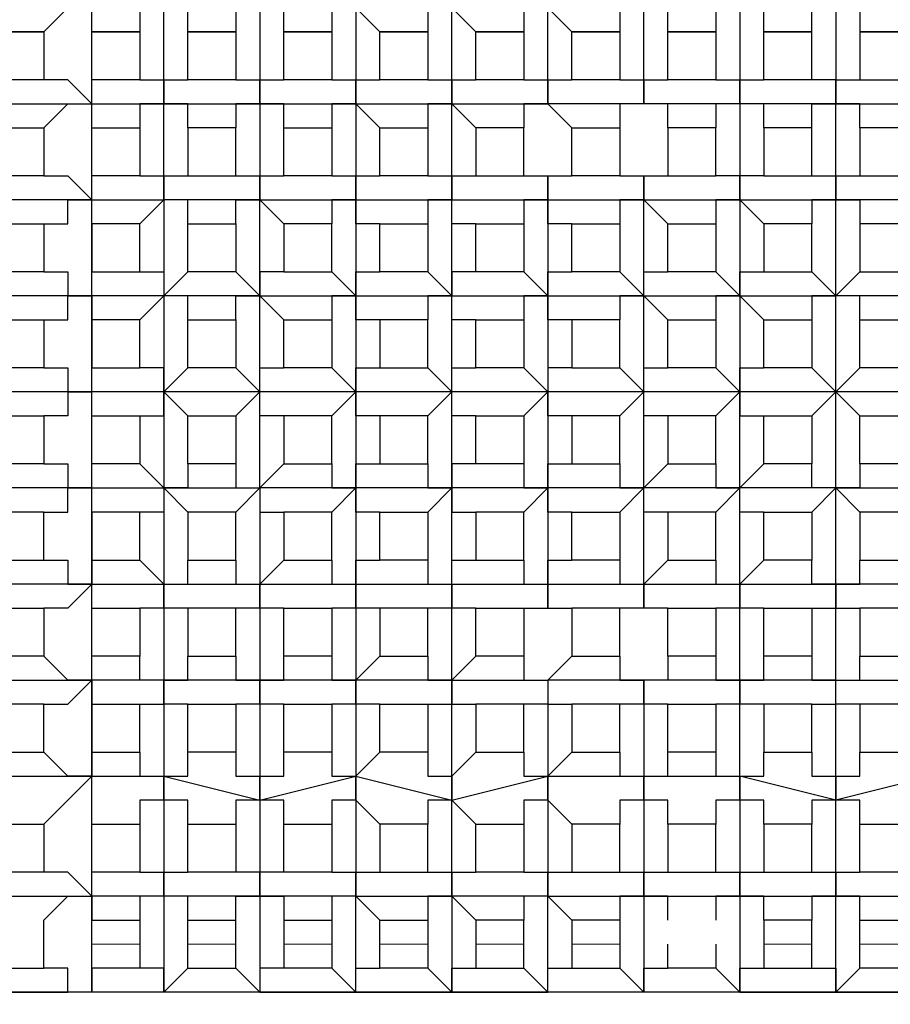
# Model space of a CAD drawing. Units: millimetres. Extents: x -54 to 938, y -64 to 940.
# Drawn here: x 171 to 177, y 353 to 359 of the extents above; entities that cross this region are included whole.
import ezdxf

# ---------------------------------------------------------------- set-up
doc = ezdxf.new("R2010")
doc.units = ezdxf.units.MM
doc.layers.add('PDF_Geometry', color=7, linetype='Continuous')
doc.styles.add('Text_Std', font='arial.ttf')
doc.dimstyles.new('Dim_Std', dxfattribs={"dimscale": 6, "dimtxt": 2, "dimasz": 2, "dimexe": 2, "dimexo": 2, "dimgap": 0.5, "dimtad": 1, "dimdec": 0, "dimzin": 0, "dimdsep": 46, "dimtxsty": 'Text_Std', "dimblk": 'ARCHTICK', "dimcen": 0.09, "dimclrd": 256, "dimclre": 256, "dimclrt": 256, "dimadec": 0, "dimazin": 0, "dimtfac": 1, "dimtdec": 0, "dimtmove": 2, "dimatfit": 3, "dimldrblk": 'CLOSEDBLANK', "dimfxl": 1, "dimtolj": 1, "dimtzin": 0, "dimlwd": -1, "dimlwe": -1, "dimarcsym": 1})

# ---------------------------------------------------------------- blocks, each defined once
blk = doc.blocks.new('_ArchTick')
at = {"color": 0, "linetype": 'ByBlock', "const_width": 0.15}
blk.add_lwpolyline([(-0.5, -0.5), (0.5, 0.5)], dxfattribs=at)
blk = doc.blocks.new('*D10')
at = {"transparency": 16777216}
for p, q in [((165.1723, 933.2357), (-49.1477, 933.2357)), ((-37.1477, 5.0917), (-37.1477, 933.2357)), ((131.1807, 5.0917), (-49.1477, 5.0917))]:
    blk.add_line(p, q, dxfattribs=at)
at = {"layer": 'Defpoints', "color": 0, "transparency": 16777216}
for p in [(-37.1477, 933.2357), (177.1723, 933.2357), (143.1807, 5.0917)]:
    blk.add_point(p, dxfattribs=at)
at = {"transparency": 16777216, "xscale": 12, "yscale": 12, "zscale": 12}
for p, rotation in [((-37.1477, 933.2357), 90), ((-37.1477, 5.0917), 270)]:
    blk.add_blockref('_ArchTick', p, dxfattribs=dict(at, rotation=rotation))
at = {"transparency": 16777216, "insert": (-46.2746, 469.1637), "char_height": 12, "attachment_point": 5, "rotation": 90, "style": 'Text_Std'}
blk.add_mtext('\\A1;928', dxfattribs=at)
blk = doc.blocks.new('_ClosedBlank')
at = {"color": 0, "linetype": 'ByBlock', "lineweight": -2}
for p, q in [((-1, 0.16667), (0, 0)), ((-1, 0.16667), (-1, -0.16667)), ((0, 0), (-1, -0.16667))]:
    blk.add_line(p, q, dxfattribs=at)

msp = doc.modelspace()

# ---------------------------------------------------------------- linework, layer by layer
at = {"layer": 'PDF_Geometry', "lineweight": 25}
for points in [[(175.588, 361.7156), (175.732, 361.5716), (176.3081, 361.5716), (176.3081, 362.1477), (175.732, 362.1477), (175.1559, 362.1477), (174.5798, 362.1477), (174.0036, 362.1477), (173.4275, 362.1477), (172.8514, 362.1477), (172.8514, 361.5716), (172.8514, 360.9954), (172.8514, 360.4193), (172.8514, 359.8432), (172.8514, 359.123), (172.8514, 358.5469), (172.8514, 357.9708), (172.2752, 357.9708), (172.2752, 357.3946), (172.2752, 356.8185), (171.8431, 356.8185), (171.6991, 356.8185), (171.6991, 356.6745), (171.5551, 356.6745)], [(171.8431, 358.4029), (171.8431, 358.5469), (171.8431, 359.2671), (171.8431, 359.8432), (171.8431, 360.4193), (171.8431, 360.9954), (171.8431, 361.5716), (171.8431, 362.1477), (171.6991, 362.1477), (171.6991, 362.0037), (171.5551, 362.0037)], [(171.5551, 356.3864), (171.267, 356.3864), (171.267, 356.6745), (171.5551, 356.6745), (171.5551, 356.3864), (171.6991, 356.3864), (171.6991, 356.2424), (171.8431, 356.2424), (171.267, 356.2424), (171.267, 356.8185), (171.267, 357.3946), (171.267, 357.9708), (171.267, 358.5469), (171.267, 359.2671), (171.267, 359.8432), (171.267, 360.4193), (171.267, 360.9954), (171.267, 361.5716), (171.8431, 361.5716), (171.6991, 361.5716), (171.6991, 361.4275), (171.5551, 361.4275)], [(174.1477, 361.1395), (174.0036, 361.1395), (174.0036, 360.9954), (174.5798, 360.9954), (174.5798, 360.4193), (174.5798, 359.8432), (175.1559, 359.8432), (175.732, 359.8432), (175.732, 359.2671), (175.732, 358.5469), (175.732, 357.9708), (175.732, 358.1148), (175.588, 358.1148)], [(175.2999, 358.4029), (175.2999, 358.1148), (175.588, 358.1148), (175.588, 358.4029), (175.2999, 358.4029), (175.2999, 358.5469), (175.1559, 358.5469), (175.1559, 359.2671), (175.1559, 359.8432), (175.1559, 360.4193), (175.1559, 360.9954), (175.2999, 361.1395)], [(173.8596, 358.6909), (174.0036, 358.6909), (174.0036, 358.5469), (174.5798, 358.5469), (174.5798, 359.2671), (174.5798, 359.8432), (174.0036, 359.8432), (173.8596, 359.8432), (173.8596, 359.9872), (173.8596, 360.2753), (173.5715, 360.2753), (173.5715, 359.9872), (173.8596, 359.9872)], [(172.9954, 359.4111), (172.9954, 359.2671), (172.8514, 359.2671), (172.8514, 359.123), (172.7073, 359.123), (172.7073, 358.979), (172.4193, 358.979), (172.7073, 358.979), (172.7073, 358.6909), (172.4193, 358.6909), (172.4193, 358.979), (172.4193, 359.123), (172.2752, 359.123), (172.2752, 359.2671), (172.4193, 359.2671), (172.4193, 359.4111), (172.4193, 359.6991), (172.7073, 359.6991), (172.8514, 359.6991), (172.8514, 359.8432), (172.9954, 359.8432), (172.9954, 359.9872)], [(174.1477, 359.6991), (174.0036, 359.6991), (174.0036, 359.8432), (174.0036, 359.2671), (174.5798, 359.2671), (175.1559, 359.2671), (175.732, 359.2671), (176.3081, 359.2671), (176.3081, 358.5469), (176.3081, 358.6909), (176.4522, 358.6909)], [(171.5551, 357.8267), (171.6991, 357.8267), (171.6991, 357.9708), (171.8431, 357.9708), (171.8431, 358.5469), (172.2752, 358.5469), (172.2752, 359.2671), (172.8514, 359.123), (173.4275, 359.2671), (173.5715, 359.4111), (173.5715, 359.6991), (173.8596, 359.6991), (173.8596, 359.4111), (173.5715, 359.4111)], [(175.876, 359.4111), (175.876, 359.6991), (176.1641, 359.6991), (176.1641, 359.4111), (175.876, 359.4111), (175.876, 359.2671), (175.732, 359.2671), (175.732, 359.123), (175.588, 359.123), (175.588, 358.979), (175.588, 358.6909), (175.2999, 358.6909), (175.2999, 358.979), (175.2999, 359.123), (175.1559, 359.123), (175.1559, 359.2671), (175.1559, 359.123), (175.0118, 359.123), (175.0118, 358.979), (174.7238, 358.979), (174.5798, 359.123), (174.5798, 359.2671), (174.4357, 359.2671), (174.4357, 359.4111)], [(171.5551, 359.4111), (171.6991, 359.2671), (171.8431, 359.2671), (171.6991, 359.123), (171.5551, 358.979), (171.267, 358.979), (171.5551, 358.979), (171.5551, 358.6909), (171.267, 358.6909)], [(171.5551, 358.4029), (171.5551, 358.1148), (171.267, 358.1148), (171.267, 358.4029), (171.5551, 358.4029), (171.6991, 358.5469), (171.8431, 358.5469), (171.8431, 358.6909), (171.8431, 358.979), (172.1312, 358.979), (171.8431, 358.979), (171.8431, 359.123), (171.8431, 359.2671), (171.8431, 359.4111)], [(172.1312, 359.4111), (172.1312, 359.2671), (172.2752, 359.2671), (172.2752, 359.123), (172.1312, 359.123), (172.1312, 358.979), (172.1312, 358.6909), (171.8431, 358.6909)], [(173.8596, 358.1148), (174.0036, 358.1148), (174.0036, 357.9708), (174.0036, 358.5469), (174.0036, 359.2671), (173.4275, 359.2671), (173.4275, 359.123), (173.2835, 359.123), (173.2835, 358.979), (172.9954, 358.979), (172.9954, 359.123), (172.8514, 359.123), (172.8514, 359.2671), (172.7073, 359.2671), (172.7073, 359.4111)], [(174.7238, 359.4111), (174.5798, 359.2671), (174.5798, 359.123), (174.4357, 359.123), (174.4357, 358.979), (174.4357, 358.6909), (174.1477, 358.6909), (174.1477, 358.979), (174.4357, 358.979), (174.1477, 358.979), (174.0036, 359.123), (174.0036, 359.2671), (174.0036, 359.123), (173.8596, 359.123), (173.8596, 358.979), (173.5715, 358.979), (173.4275, 359.123), (173.4275, 359.2671), (173.2835, 359.2671), (173.2835, 359.4111)], [(176.1641, 358.6909), (175.876, 358.6909), (175.876, 358.979), (175.876, 359.123), (175.732, 359.123), (175.732, 359.2671), (175.588, 359.2671), (175.588, 359.4111)], [(176.1641, 358.4029), (176.1641, 358.5469), (176.3081, 358.5469), (176.3081, 358.6909), (176.1641, 358.6909), (176.1641, 358.979), (175.876, 358.979), (176.1641, 358.979), (176.1641, 359.123), (176.3081, 359.123), (176.3081, 359.2671), (176.3081, 359.123), (176.4522, 359.123), (176.4522, 358.979), (176.4522, 358.6909), (176.7402, 358.6909), (176.7402, 358.979), (176.4522, 358.979), (176.7402, 358.979), (176.7402, 359.123), (176.8843, 359.123), (176.8843, 359.2671), (177.0283, 359.2671), (177.0283, 359.4111)], [(173.4275, 359.2671), (173.4275, 358.5469), (173.4275, 357.9708), (173.4275, 357.3946), (173.4275, 356.8185), (173.4275, 356.2424), (173.4275, 355.6662), (173.4275, 355.0901), (173.4275, 354.514), (173.4275, 353.7938), (172.8514, 353.7938), (172.8514, 353.2177), (172.2752, 353.2177), (171.8431, 353.2177), (171.267, 353.2177)], [(171.5551, 357.5387), (171.267, 357.5387), (171.267, 357.8267), (171.5551, 357.8267), (171.5551, 357.5387), (171.6991, 357.5387), (171.6991, 357.3946), (171.8431, 357.3946), (171.267, 357.3946), (170.8349, 357.3946), (170.8349, 357.9708), (170.8349, 358.5469), (171.267, 358.5469), (171.8431, 358.5469), (171.6991, 358.6909), (171.5551, 358.6909)], [(172.1312, 358.6909), (172.2752, 358.6909), (172.2752, 358.5469), (172.2752, 358.6909), (172.4193, 358.6909)], [(172.7073, 358.6909), (172.8514, 358.6909), (172.8514, 358.5469), (172.8514, 358.6909), (172.9954, 358.6909)], [(173.2835, 358.6909), (173.4275, 358.6909), (173.4275, 358.5469), (173.2835, 358.5469), (173.2835, 358.4029)], [(173.5715, 358.4029), (173.4275, 358.5469), (173.4275, 358.6909), (173.5715, 358.6909)], [(174.1477, 358.4029), (174.0036, 358.5469), (174.0036, 358.6909), (174.1477, 358.6909)], [(174.4357, 358.6909), (174.5798, 358.6909), (174.5798, 358.5469), (174.5798, 358.6909), (174.7238, 358.6909)], [(175.0118, 358.6909), (175.1559, 358.6909), (175.1559, 358.5469), (175.0118, 358.5469), (175.0118, 358.4029)], [(175.1559, 358.5469), (175.1559, 358.6909), (175.2999, 358.6909)], [(175.588, 358.6909), (175.732, 358.6909), (175.732, 358.5469), (175.732, 358.6909), (175.876, 358.6909)], [(172.1312, 358.1148), (172.2752, 358.1148), (172.2752, 357.9708), (172.2752, 358.5469), (172.8514, 358.5469), (173.4275, 358.5469), (174.0036, 358.5469), (173.8596, 358.5469), (173.8596, 358.4029)], [(172.4193, 358.4029), (172.4193, 358.5469), (172.2752, 358.5469), (172.1312, 358.5469), (172.1312, 358.4029)], [(172.9954, 358.4029), (172.9954, 358.5469), (172.8514, 358.5469), (172.7073, 358.5469), (172.7073, 358.4029)], [(174.5798, 358.5469), (174.4357, 358.5469), (174.4357, 358.4029)], [(176.4522, 358.4029), (176.4522, 358.5469), (176.3081, 358.5469), (175.732, 358.5469), (175.1559, 358.5469), (174.5798, 358.5469), (174.7238, 358.4029)], [(175.876, 358.4029), (175.876, 358.5469), (175.732, 358.5469), (175.588, 358.5469), (175.588, 358.4029)], [(176.7402, 357.2506), (176.7402, 356.9625), (176.4522, 356.9625), (176.4522, 357.2506), (176.7402, 357.2506), (176.8843, 357.3946), (176.3081, 357.3946), (176.3081, 357.9708), (176.3081, 358.5469), (176.8843, 358.5469), (176.8843, 357.9708), (176.3081, 357.9708), (176.3081, 358.1148), (176.4522, 358.1148)], [(171.5551, 354.9461), (171.6991, 354.9461), (171.8431, 355.0901), (171.8431, 355.6662), (171.8431, 356.2424), (171.8431, 356.8185), (171.8431, 357.3946), (171.8431, 357.9708), (172.2752, 357.9708), (172.2752, 358.1148), (172.4193, 358.1148)], [(171.5551, 358.1148), (171.6991, 358.1148), (171.8431, 357.9708), (171.8431, 358.1148)], [(172.7073, 358.1148), (172.8514, 358.1148), (172.8514, 357.9708), (172.9954, 357.8267)], [(172.7073, 357.8267), (172.7073, 357.9708), (172.8514, 357.9708), (172.8514, 358.1148), (172.9954, 358.1148)], [(173.2835, 358.1148), (173.4275, 358.1148), (173.4275, 357.9708), (173.2835, 357.9708), (173.2835, 357.8267)], [(173.5715, 357.8267), (173.4275, 357.8267), (173.4275, 357.9708), (173.4275, 358.1148), (173.5715, 358.1148)], [(174.1477, 357.8267), (174.0036, 357.8267), (174.0036, 357.9708), (174.0036, 358.1148), (174.1477, 358.1148)], [(174.4357, 358.1148), (174.5798, 358.1148), (174.5798, 357.9708), (174.5798, 358.1148), (174.7238, 358.1148)], [(175.0118, 358.1148), (175.1559, 358.1148), (175.1559, 357.9708), (175.0118, 357.9708), (175.0118, 357.8267)], [(175.2999, 355.5222), (175.1559, 355.5222), (175.1559, 355.6662), (175.1559, 356.2424), (175.1559, 356.8185), (175.1559, 357.3946), (175.1559, 357.9708), (175.1559, 358.1148), (175.2999, 358.1148)], [(175.876, 358.1148), (175.732, 358.1148), (175.732, 357.9708), (175.732, 357.3946), (176.3081, 357.3946), (176.1641, 357.3946), (176.1641, 357.2506)], [(176.1641, 358.1148), (176.3081, 358.1148), (176.3081, 357.9708), (176.1641, 357.9708), (176.1641, 357.8267)], [(171.8431, 357.8267), (171.8431, 357.9708), (171.267, 357.9708), (170.8349, 357.9708), (170.2588, 357.9708), (170.2588, 357.3946), (170.8349, 357.3946), (170.8349, 356.8185), (170.8349, 356.2424), (170.8349, 355.6662), (171.267, 355.6662), (171.267, 355.0901), (171.8431, 355.0901), (171.6991, 355.0901), (171.5551, 355.2341)], [(172.4193, 357.8267), (172.4193, 357.9708), (172.2752, 357.9708), (172.1312, 357.8267)], [(172.7073, 357.2506), (172.7073, 357.3946), (172.8514, 357.3946), (172.8514, 357.9708), (173.4275, 357.9708), (174.0036, 357.9708), (173.8596, 357.9708), (173.8596, 357.8267)], [(174.1477, 357.5387), (174.0036, 357.5387), (174.0036, 357.3946), (174.0036, 357.9708), (174.5798, 357.9708), (174.5798, 357.3946), (174.5798, 356.8185), (174.5798, 356.2424), (174.5798, 355.6662), (174.5798, 355.5222), (174.7238, 355.5222)], [(174.5798, 357.9708), (174.4357, 357.9708), (174.4357, 357.8267)], [(174.7238, 357.8267), (174.5798, 357.8267), (174.5798, 357.9708), (175.1559, 357.9708), (175.732, 357.9708), (176.3081, 357.9708), (176.4522, 357.9708), (176.4522, 357.8267)], [(175.2999, 357.8267), (175.1559, 357.9708)], [(175.732, 357.9708), (175.588, 357.9708), (175.588, 357.8267)], [(175.876, 357.8267), (175.732, 357.9708)], [(172.9954, 357.5387), (173.2835, 357.5387), (173.2835, 357.8267), (172.9954, 357.8267), (172.9954, 357.5387), (172.8514, 357.5387), (172.8514, 357.3946), (172.2752, 357.3946), (171.8431, 357.3946), (171.8431, 357.2506)], [(171.5551, 357.2506), (171.6991, 357.2506), (171.6991, 357.3946), (171.8431, 357.3946), (171.8431, 357.5387)], [(172.1312, 357.5387), (172.2752, 357.5387), (172.2752, 357.3946), (172.1312, 357.2506)], [(172.4193, 357.2506), (172.4193, 357.3946), (172.2752, 357.3946), (172.4193, 357.5387)], [(172.7073, 357.5387), (172.8514, 357.3946), (172.9954, 357.2506)], [(173.2835, 357.5387), (173.4275, 357.3946), (173.2835, 357.3946), (173.2835, 357.2506)], [(173.5715, 357.2506), (173.4275, 357.2506), (173.4275, 357.3946), (173.4275, 357.5387), (173.5715, 357.5387)], [(174.1477, 357.2506), (174.0036, 357.2506), (174.0036, 357.3946), (173.8596, 357.5387)], [(174.4357, 357.5387), (174.5798, 357.3946), (174.4357, 357.3946), (174.4357, 357.2506)], [(174.7238, 357.2506), (174.5798, 357.2506), (174.5798, 357.3946), (174.5798, 357.5387), (174.7238, 357.5387)], [(175.0118, 357.5387), (175.1559, 357.3946), (175.0118, 357.3946), (175.0118, 357.2506)], [(175.2999, 357.2506), (175.1559, 357.3946), (175.1559, 357.5387), (175.2999, 357.5387)], [(175.588, 357.5387), (175.732, 357.3946), (175.732, 357.5387), (175.876, 357.5387)], [(176.4522, 357.2506), (176.4522, 357.3946), (176.3081, 357.3946), (176.1641, 357.5387)], [(176.4522, 354.9461), (176.3081, 354.9461), (176.3081, 355.0901), (176.8843, 355.0901), (176.8843, 355.6662), (176.3081, 355.6662), (176.3081, 356.2424), (176.3081, 356.8185), (176.3081, 357.3946), (176.4522, 357.5387)], [(176.1641, 356.0983), (176.3081, 356.2424), (175.732, 356.2424), (175.1559, 356.2424), (174.5798, 356.2424), (174.0036, 356.2424), (174.0036, 356.8185), (174.0036, 357.3946), (173.8596, 357.3946), (173.8596, 357.2506)], [(175.876, 357.2506), (175.732, 357.3946), (175.588, 357.3946), (175.588, 357.2506)], [(171.5551, 356.9625), (171.267, 356.9625), (171.267, 357.2506), (171.5551, 357.2506), (171.5551, 356.9625), (171.6991, 356.9625), (171.6991, 356.8185), (171.8431, 356.8185), (171.267, 356.8185), (170.8349, 356.8185), (170.2588, 356.8185), (169.8267, 356.8185), (169.8267, 356.2424), (169.8267, 355.6662), (169.3946, 355.6662), (169.2506, 355.6662), (169.2506, 355.8103)], [(171.8431, 356.6745), (171.8431, 356.8185), (171.8431, 356.9625)], [(173.8596, 354.9461), (174.0036, 354.9461), (174.0036, 355.0901), (174.0036, 355.6662), (174.0036, 356.2424), (173.4275, 356.2424), (172.8514, 356.2424), (172.8514, 356.8185), (172.2752, 356.8185), (172.2752, 356.9625), (172.1312, 356.9625)], [(172.4193, 356.6745), (172.2752, 356.8185), (172.4193, 356.9625)], [(172.7073, 356.9625), (172.8514, 356.8185), (172.7073, 356.6745)], [(172.9954, 356.6745), (172.8514, 356.6745), (172.8514, 356.8185), (172.8514, 356.9625), (172.9954, 356.9625)], [(173.2835, 356.9625), (173.4275, 356.8185), (173.2835, 356.6745)], [(173.5715, 356.6745), (173.4275, 356.6745), (173.4275, 356.8185), (173.4275, 356.9625), (173.5715, 356.9625)], [(173.8596, 356.9625), (174.0036, 356.8185), (173.8596, 356.6745)], [(174.0036, 356.8185), (174.0036, 356.9625), (174.1477, 356.9625)], [(174.7238, 356.9625), (174.5798, 356.9625), (174.5798, 356.8185), (174.4357, 356.6745)], [(174.7238, 356.6745), (174.5798, 356.6745), (174.5798, 356.8185), (174.4357, 356.9625)], [(175.0118, 356.9625), (175.1559, 356.8185), (175.0118, 356.6745)], [(175.2999, 356.6745), (175.1559, 356.6745), (175.1559, 356.8185), (175.1559, 356.9625), (175.2999, 356.9625)], [(175.588, 356.9625), (175.732, 356.8185), (175.732, 356.6745), (175.876, 356.6745)], [(176.8843, 356.8185), (176.3081, 356.8185), (175.732, 356.8185), (175.732, 356.9625), (175.876, 356.9625)], [(176.1641, 356.9625), (176.3081, 356.8185), (176.1641, 356.6745)], [(176.4522, 356.3864), (176.4522, 356.2424), (176.3081, 356.2424), (176.8843, 356.2424), (176.8843, 356.8185), (176.8843, 356.9625), (176.7402, 356.9625)], [(176.4522, 356.6745), (176.3081, 356.8185), (176.4522, 356.9625)], [(173.2835, 353.3617), (173.4275, 353.2177), (174.0036, 353.2177), (173.4275, 353.2177), (172.8514, 353.2177), (172.2752, 353.2177), (171.8431, 353.2177), (171.8431, 353.7938), (171.8431, 354.514), (172.2752, 354.514), (172.8514, 354.37), (173.4275, 354.514), (174.0036, 354.37), (174.5798, 354.514), (175.1559, 354.514), (175.732, 354.514), (175.732, 355.0901), (175.732, 355.6662), (175.732, 356.2424), (175.732, 356.8185), (175.588, 356.6745)], [(172.1312, 356.6745), (172.1312, 356.3864), (171.8431, 356.3864), (171.8431, 356.6745), (172.1312, 356.6745), (172.2752, 356.6745), (172.2752, 356.8185), (172.2752, 356.2424), (172.2752, 355.6662), (172.2752, 355.0901), (172.2752, 354.514), (172.2752, 353.7938), (172.2752, 353.2177), (172.2752, 353.3617), (172.1312, 353.3617)], [(174.1477, 356.6745), (174.0036, 356.6745), (174.0036, 356.8185)], [(171.8431, 356.0983), (171.8431, 356.2424), (171.8431, 356.3864)], [(172.4193, 356.3864), (172.4193, 356.2424), (172.2752, 356.2424), (172.2752, 356.0983), (172.1312, 356.0983)], [(172.1312, 356.3864), (172.2752, 356.2424), (172.4193, 356.0983)], [(172.7073, 356.3864), (172.7073, 356.2424), (172.8514, 356.2424), (172.9954, 356.3864)], [(173.2835, 356.3864), (173.2835, 356.2424), (173.4275, 356.2424), (173.2835, 356.0983)], [(173.5715, 356.0983), (173.4275, 356.0983), (173.4275, 356.2424), (173.4275, 356.3864), (173.5715, 356.3864)], [(174.1477, 356.3864), (174.0036, 356.3864), (174.0036, 356.2424), (173.8596, 356.0983)], [(173.8596, 356.3864), (173.8596, 356.2424), (174.0036, 356.2424), (174.0036, 356.0983), (174.1477, 356.0983)], [(174.4357, 356.3864), (174.4357, 356.2424), (174.5798, 356.2424), (174.4357, 356.0983)], [(174.7238, 356.0983), (174.5798, 356.0983), (174.5798, 356.2424), (174.5798, 356.3864), (174.7238, 356.3864)], [(175.0118, 356.3864), (175.0118, 356.2424), (175.1559, 356.2424), (175.0118, 356.0983)], [(175.2999, 356.0983), (175.1559, 356.0983), (175.1559, 356.2424), (175.2999, 356.3864)], [(175.588, 356.3864), (175.588, 356.2424), (175.732, 356.2424), (175.876, 356.3864)], [(176.4522, 356.0983), (176.3081, 356.2424), (176.1641, 356.2424), (176.1641, 356.3864)], [(171.5551, 355.8103), (171.6991, 355.8103), (171.6991, 355.6662), (171.8431, 355.6662), (171.267, 355.6662), (171.267, 356.2424), (170.8349, 356.2424), (170.2588, 356.2424), (170.2588, 355.6662), (170.2588, 355.0901), (169.8267, 355.0901), (169.3946, 355.0901), (169.3946, 354.9461), (169.6827, 354.9461), (169.6827, 354.658), (169.3946, 354.658)], [(171.5551, 356.0983), (171.6991, 356.0983), (171.6991, 356.2424), (171.8431, 356.2424), (172.2752, 356.2424), (172.8514, 356.2424), (172.8514, 356.0983), (172.9954, 356.0983)], [(172.7073, 356.0983), (172.8514, 356.2424), (172.8514, 355.6662), (172.8514, 355.0901), (172.8514, 354.37), (172.8514, 353.7938), (172.8514, 353.9379), (172.7073, 353.9379)], [(175.876, 356.0983), (175.732, 356.0983), (175.732, 356.2424), (175.588, 356.0983)], [(171.8431, 355.8103), (171.8431, 355.6662), (172.2752, 355.6662), (172.8514, 355.6662), (173.4275, 355.6662), (174.0036, 355.6662), (174.5798, 355.6662), (175.1559, 355.6662), (175.732, 355.6662), (176.3081, 355.6662), (176.3081, 355.5222), (176.4522, 355.5222)], [(172.1312, 355.8103), (172.2752, 355.6662), (172.2752, 355.5222), (172.1312, 355.5222)], [(172.4193, 355.5222), (172.2752, 355.5222), (172.2752, 355.6662), (172.4193, 355.6662), (172.4193, 355.8103)], [(172.7073, 355.8103), (172.7073, 355.6662), (172.8514, 355.6662), (172.8514, 355.5222), (172.7073, 355.5222)], [(172.9954, 355.5222), (172.8514, 355.5222), (172.8514, 355.6662), (172.9954, 355.8103)], [(173.2835, 355.8103), (173.2835, 355.6662), (173.4275, 355.6662), (173.4275, 355.5222), (173.2835, 355.5222)], [(173.5715, 355.5222), (173.4275, 355.5222), (173.4275, 355.6662), (173.4275, 355.8103), (173.5715, 355.8103)], [(173.8596, 355.8103), (173.8596, 355.6662), (174.0036, 355.6662), (174.0036, 355.5222), (173.8596, 355.5222)], [(174.1477, 355.5222), (174.0036, 355.5222), (174.0036, 355.6662), (174.0036, 355.8103), (174.1477, 355.8103)], [(174.4357, 355.5222), (174.5798, 355.5222), (174.5798, 355.6662), (174.5798, 355.8103), (174.7238, 355.8103)], [(174.4357, 355.8103), (174.4357, 355.6662), (174.5798, 355.6662)], [(175.0118, 355.8103), (175.0118, 355.6662), (175.1559, 355.6662), (175.1559, 355.5222), (175.0118, 355.5222)], [(175.1559, 355.6662), (175.2999, 355.8103)], [(175.588, 355.8103), (175.588, 355.6662), (175.732, 355.6662), (175.876, 355.8103)], [(176.7402, 355.2341), (176.7402, 355.0901), (176.8843, 355.0901), (176.8843, 354.514), (176.3081, 354.37), (176.3081, 355.0901), (176.3081, 355.6662), (176.1641, 355.6662), (176.1641, 355.8103)], [(176.1641, 355.5222), (176.3081, 355.5222), (176.3081, 355.6662), (176.4522, 355.6662), (176.4522, 355.8103)], [(170.5468, 355.2341), (170.4028, 355.2341), (170.4028, 355.5222), (170.5468, 355.5222), (170.5468, 355.2341), (170.6909, 355.0901), (170.8349, 355.0901), (170.8349, 355.6662), (170.2588, 355.6662), (169.8267, 355.6662), (169.8267, 355.0901), (169.8267, 354.514), (170.2588, 354.514), (170.8349, 354.514), (171.267, 354.514), (171.8431, 354.514), (171.6991, 354.514), (171.5551, 354.658)], [(171.8431, 355.5222), (171.8431, 355.6662), (171.6991, 355.5222), (171.5551, 355.5222)], [(175.876, 355.5222), (175.732, 355.5222), (175.732, 355.6662), (175.732, 355.5222), (175.588, 355.5222)], [(174.1477, 355.2341), (174.0036, 355.0901), (173.4275, 355.0901), (172.8514, 355.0901), (172.2752, 355.0901), (171.8431, 355.0901), (171.8431, 354.514), (171.8431, 354.658), (171.8431, 354.9461), (172.1312, 354.9461), (172.2752, 354.9461), (172.2752, 355.0901), (172.1312, 355.0901), (172.1312, 355.2341)], [(171.8431, 354.9461), (171.8431, 355.0901), (171.8431, 355.2341)], [(172.4193, 354.9461), (172.2752, 354.9461), (172.2752, 355.0901), (172.4193, 355.0901), (172.4193, 355.2341)], [(172.7073, 355.2341), (172.7073, 355.0901), (172.8514, 355.0901), (172.8514, 354.9461), (172.7073, 354.9461)], [(172.9954, 354.9461), (172.8514, 354.9461), (172.8514, 355.0901), (172.9954, 355.0901), (172.9954, 355.2341)], [(173.2835, 355.2341), (173.2835, 355.0901), (173.4275, 355.0901), (173.4275, 354.9461), (173.2835, 354.9461)], [(173.5715, 354.9461), (173.4275, 354.9461), (173.4275, 355.0901), (173.5715, 355.2341)], [(173.8596, 355.2341), (173.8596, 355.0901), (174.0036, 355.0901), (174.0036, 354.9461), (174.1477, 354.9461)], [(174.4357, 355.2341), (174.4357, 355.0901), (174.5798, 355.0901)], [(175.2999, 355.2341), (175.2999, 355.0901), (175.1559, 355.0901), (175.1559, 354.514), (175.1559, 353.7938), (175.732, 353.7938), (175.732, 353.2177), (175.1559, 353.2177), (174.5798, 353.2177), (174.5798, 353.3617), (174.7238, 353.3617)], [(174.5798, 355.0901), (174.7238, 355.2341)], [(175.0118, 355.2341), (175.0118, 355.0901), (175.1559, 355.0901)], [(175.588, 355.2341), (175.588, 355.0901), (175.732, 355.0901), (175.876, 355.0901), (175.876, 355.2341)], [(176.1641, 355.2341), (176.1641, 355.0901), (176.3081, 355.0901), (176.4522, 355.0901), (176.4522, 355.2341)], [(170.8349, 354.9461), (170.8349, 355.0901), (171.267, 355.0901), (171.267, 354.514), (171.267, 353.7938), (171.8431, 353.7938), (171.6991, 353.9379), (171.5551, 353.9379)], [(172.7073, 353.3617), (172.8514, 353.2177), (173.4275, 353.2177), (173.4275, 353.7938), (174.0036, 353.7938), (174.0036, 354.37), (174.0036, 355.0901), (174.5798, 355.0901), (174.5798, 354.514), (174.5798, 353.7938), (174.0036, 353.7938), (174.0036, 353.2177), (174.5798, 353.2177), (174.0036, 353.2177), (174.0036, 353.3617), (174.1477, 353.3617)], [(174.5798, 355.0901), (174.5798, 354.9461), (174.4357, 354.9461)], [(175.588, 354.658), (175.588, 354.514), (175.732, 354.514), (175.876, 354.514), (175.876, 354.658), (176.1641, 354.658), (176.1641, 354.9461), (176.3081, 354.9461), (176.3081, 355.0901), (175.732, 355.0901), (175.1559, 355.0901), (174.5798, 355.0901), (174.5798, 354.9461), (174.7238, 354.9461)], [(175.2999, 354.9461), (175.1559, 354.9461), (175.1559, 355.0901), (175.1559, 354.9461), (175.0118, 354.9461)], [(175.876, 354.9461), (175.732, 354.9461), (175.732, 355.0901), (175.732, 354.9461), (175.588, 354.9461)], [(171.8431, 354.658), (172.1312, 354.658), (172.1312, 354.9461)], [(176.1641, 354.9461), (175.876, 354.9461), (175.876, 354.658)], [(172.1312, 354.658), (172.1312, 354.514), (172.2752, 354.514), (172.2752, 354.37), (172.1312, 354.37), (172.1312, 354.2259)], [(172.4193, 354.2259), (172.4193, 354.37), (172.2752, 354.37), (172.2752, 354.514), (172.4193, 354.514), (172.4193, 354.658)], [(172.7073, 354.658), (172.7073, 354.514), (172.8514, 354.514), (172.8514, 354.37), (172.7073, 354.37), (172.7073, 354.2259)], [(172.9954, 354.2259), (172.9954, 354.37), (172.8514, 354.37), (172.8514, 354.514), (172.9954, 354.514), (172.9954, 354.658)], [(173.2835, 354.658), (173.2835, 354.514), (173.4275, 354.514), (173.4275, 354.37), (173.2835, 354.37), (173.2835, 354.2259)], [(173.5715, 354.2259), (173.4275, 354.37), (173.4275, 354.514), (173.5715, 354.658)], [(173.8596, 354.658), (173.8596, 354.514), (174.0036, 354.514), (174.0036, 354.37), (173.8596, 354.37), (173.8596, 354.2259)], [(174.1477, 354.2259), (174.0036, 354.37), (174.0036, 354.514), (174.1477, 354.658)], [(174.4357, 354.658), (174.4357, 354.514), (174.5798, 354.514), (174.5798, 354.37), (174.4357, 354.37), (174.4357, 354.2259)], [(174.7238, 354.2259), (174.5798, 354.37), (174.5798, 354.514), (174.7238, 354.658)], [(175.0118, 354.658), (175.0118, 354.514), (175.1559, 354.514), (175.2999, 354.514), (175.2999, 354.658)], [(175.588, 353.9379), (175.732, 353.9379), (175.732, 353.7938), (176.3081, 353.7938), (176.8843, 353.7938), (176.8843, 354.514), (176.7402, 354.514), (176.7402, 354.658)], [(176.1641, 354.658), (176.1641, 354.514), (176.3081, 354.514), (176.3081, 354.37), (176.1641, 354.37), (176.1641, 354.2259)], [(176.4522, 354.2259), (176.4522, 354.37), (176.3081, 354.37), (176.3081, 354.514), (176.4522, 354.514), (176.4522, 354.658)], [(171.8431, 354.2259), (171.8431, 354.37), (171.8431, 354.514), (171.6991, 354.37), (171.5551, 354.2259)], [(175.2999, 354.2259), (175.2999, 354.37), (175.1559, 354.37), (175.1559, 354.514), (175.1559, 354.37), (175.0118, 354.37), (175.0118, 354.2259)], [(177.0283, 353.9379), (176.8843, 353.9379), (176.8843, 353.7938), (176.8843, 353.2177), (176.3081, 353.2177), (176.3081, 353.7938), (176.3081, 354.37), (175.732, 354.514), (175.732, 353.7938), (175.588, 353.7938), (175.588, 353.6498)], [(175.876, 354.2259), (175.876, 354.37), (175.732, 354.37), (175.732, 354.514), (175.732, 354.37), (175.588, 354.37), (175.588, 354.2259)], [(181.7814, 354.2259), (181.6373, 354.37), (181.4933, 354.514), (181.0612, 354.514), (180.4851, 354.514), (179.9089, 354.514), (179.3328, 354.514), (178.7567, 354.514), (178.0365, 354.514), (177.4604, 354.514), (176.8843, 354.514), (176.8843, 354.37), (176.7402, 354.37), (176.7402, 354.2259), (176.7402, 353.9379), (176.4522, 353.9379), (176.4522, 354.2259), (176.7402, 354.2259)], [(172.9954, 353.9379), (172.8514, 353.9379), (172.8514, 353.7938), (172.2752, 353.7938), (171.8431, 353.7938), (171.8431, 353.9379)], [(172.1312, 353.9379), (172.2752, 353.9379), (172.2752, 353.7938), (172.2752, 353.9379), (172.4193, 353.9379)], [(173.2835, 353.9379), (173.4275, 353.9379), (173.4275, 353.7938)], [(173.4275, 353.7938), (173.4275, 353.9379), (173.5715, 353.9379)], [(173.8596, 353.9379), (174.0036, 353.9379), (174.0036, 353.7938), (174.0036, 353.9379), (174.1477, 353.9379)], [(174.4357, 353.9379), (174.5798, 353.9379), (174.5798, 353.7938), (174.5798, 353.9379), (174.7238, 353.9379)], [(175.0118, 353.9379), (175.1559, 353.9379), (175.1559, 353.7938), (175.0118, 353.7938), (175.0118, 353.6498), (174.7238, 353.6498), (174.7238, 353.5058), (174.7238, 353.3617), (175.0118, 353.3617), (175.1559, 353.2177), (175.1559, 353.3617), (175.2999, 353.3617)], [(175.2999, 353.6498), (175.2999, 353.7938), (175.1559, 353.7938), (175.1559, 353.9379), (175.2999, 353.9379)], [(175.876, 353.6498), (175.876, 353.7938), (175.732, 353.7938), (175.732, 353.9379), (175.876, 353.9379)], [(176.1641, 353.9379), (176.3081, 353.9379), (176.3081, 353.7938), (176.3081, 353.9379), (176.4522, 353.9379)], [(170.8349, 353.3617), (170.8349, 353.2177), (170.2588, 353.2177), (169.8267, 353.2177), (170.2588, 353.2177), (170.2588, 353.7938), (170.8349, 353.7938), (171.267, 353.7938), (171.267, 353.2177), (171.6991, 353.2177)], [(171.8431, 353.3617), (171.8431, 353.2177), (171.6991, 353.2177), (171.6991, 353.3617), (171.5551, 353.3617), (171.5551, 353.5058), (171.5551, 353.6498), (171.6991, 353.7938), (171.8431, 353.7938), (171.8431, 353.6498)], [(172.4193, 353.6498), (172.4193, 353.7938), (172.2752, 353.7938), (172.1312, 353.7938), (172.1312, 353.6498)], [(172.2752, 353.2177), (172.4193, 353.3617), (172.7073, 353.3617), (172.7073, 353.5058), (172.7073, 353.6498), (172.7073, 353.7938), (172.8514, 353.7938), (172.9954, 353.7938), (172.9954, 353.6498), (172.9954, 353.5058), (172.9954, 353.3617), (172.8514, 353.3617), (172.8514, 353.2177)], [(173.5715, 353.6498), (173.4275, 353.7938), (173.2835, 353.7938), (173.2835, 353.6498)], [(174.1477, 353.6498), (174.0036, 353.7938), (173.8596, 353.7938), (173.8596, 353.6498)], [(174.7238, 353.6498), (174.5798, 353.7938), (174.4357, 353.7938), (174.4357, 353.6498)], [(176.4522, 353.6498), (176.4522, 353.7938), (176.3081, 353.7938), (176.1641, 353.7938), (176.1641, 353.6498)], [(172.4193, 353.3617), (172.4193, 353.5058), (172.4193, 353.6498), (172.7073, 353.6498)], [(172.9954, 353.6498), (173.2835, 353.6498), (173.2835, 353.5058), (173.2835, 353.3617), (172.9954, 353.3617)], [(175.0118, 353.6498), (175.0118, 353.5058), (175.0118, 353.3617)], [(176.7402, 353.3617), (176.4522, 353.3617), (176.4522, 353.5058), (176.4522, 353.6498), (176.7402, 353.6498), (176.7402, 353.5058), (176.7402, 353.3617), (176.8843, 353.3617), (176.8843, 353.2177), (177.0283, 353.3617)], [(171.267, 353.5058), (171.267, 353.3617), (171.5551, 353.3617)], [(175.588, 353.5058), (175.588, 353.3617), (175.2999, 353.3617), (175.2999, 353.5058)], [(173.4275, 353.2177), (173.4275, 353.3617), (173.5715, 353.3617)], [(173.8596, 353.3617), (174.0036, 353.2177)], [(174.4357, 353.3617), (174.5798, 353.2177)], [(176.1641, 353.3617), (176.3081, 353.3617), (176.3081, 353.2177), (175.732, 353.2177), (175.1559, 353.2177)], [(175.588, 353.3617), (175.732, 353.2177), (176.3081, 353.2177), (176.8843, 353.2177)], [(175.732, 353.2177), (175.732, 353.3617), (175.876, 353.3617)], [(176.3081, 353.2177), (176.4522, 353.3617)]]:
    msp.add_lwpolyline(points, dxfattribs=at)
for points in [[(173.2835, 358.6909), (172.9954, 358.6909), (172.9954, 358.979), (173.2835, 358.979)], [(173.8596, 358.6909), (173.5715, 358.6909), (173.5715, 358.979), (173.8596, 358.979)], [(174.7238, 358.6909), (174.7238, 358.979), (175.0118, 358.979), (175.0118, 358.6909)], [(175.588, 358.979), (175.2999, 358.979)], [(172.1312, 358.4029), (172.1312, 358.1148), (171.8431, 358.1148), (171.8431, 358.4029)], [(172.4193, 358.1148), (172.7073, 358.1148), (172.7073, 358.4029), (172.4193, 358.4029)], [(173.2835, 358.1148), (172.9954, 358.1148), (172.9954, 358.4029), (173.2835, 358.4029)], [(173.5715, 358.1148), (173.5715, 358.4029), (173.8596, 358.4029), (173.8596, 358.1148)], [(174.4357, 358.4029), (174.1477, 358.4029), (174.1477, 358.1148), (174.4357, 358.1148)], [(175.0118, 358.4029), (175.0118, 358.1148), (174.7238, 358.1148), (174.7238, 358.4029)], [(176.1641, 358.4029), (175.876, 358.4029), (175.876, 358.1148), (176.1641, 358.1148)], [(176.7402, 358.4029), (176.4522, 358.4029), (176.4522, 358.1148), (176.7402, 358.1148)], [(171.8431, 357.8267), (171.8431, 357.5387), (172.1312, 357.5387), (172.1312, 357.8267)], [(172.7073, 357.8267), (172.7073, 357.5387), (172.4193, 357.5387), (172.4193, 357.8267)], [(173.8596, 357.8267), (173.8596, 357.5387), (173.5715, 357.5387), (173.5715, 357.8267)], [(174.1477, 357.8267), (174.4357, 357.8267), (174.4357, 357.5387), (174.1477, 357.5387)], [(174.7238, 357.8267), (175.0118, 357.8267), (175.0118, 357.5387), (174.7238, 357.5387)], [(175.588, 357.8267), (175.588, 357.5387), (175.2999, 357.5387), (175.2999, 357.8267)], [(175.876, 357.8267), (175.876, 357.5387), (176.1641, 357.5387), (176.1641, 357.8267)], [(176.4522, 357.8267), (176.4522, 357.5387), (176.7402, 357.5387), (176.7402, 357.8267)], [(175.732, 357.3946), (175.732, 356.8185), (175.1559, 356.8185), (174.5798, 356.8185), (174.0036, 356.8185), (173.4275, 356.8185), (172.8514, 356.8185), (172.8514, 357.3946), (173.4275, 357.3946), (174.0036, 357.3946), (174.5798, 357.3946), (175.1559, 357.3946)], [(171.8431, 357.2506), (171.8431, 356.9625), (172.1312, 356.9625), (172.1312, 357.2506)], [(172.4193, 356.9625), (172.4193, 357.2506), (172.7073, 357.2506), (172.7073, 356.9625)], [(173.2835, 356.9625), (172.9954, 356.9625), (172.9954, 357.2506), (173.2835, 357.2506)], [(173.8596, 356.9625), (173.8596, 357.2506), (173.5715, 357.2506), (173.5715, 356.9625)], [(174.4357, 357.2506), (174.4357, 356.9625), (174.1477, 356.9625), (174.1477, 357.2506)], [(174.7238, 357.2506), (174.7238, 356.9625), (175.0118, 356.9625), (175.0118, 357.2506)], [(175.588, 357.2506), (175.588, 356.9625), (175.2999, 356.9625), (175.2999, 357.2506)], [(175.876, 356.9625), (175.876, 357.2506), (176.1641, 357.2506), (176.1641, 356.9625)], [(172.4193, 356.3864), (172.4193, 356.6745), (172.7073, 356.6745), (172.7073, 356.3864)], [(173.2835, 356.6745), (172.9954, 356.6745), (172.9954, 356.3864), (173.2835, 356.3864)], [(173.5715, 356.6745), (173.5715, 356.3864), (173.8596, 356.3864), (173.8596, 356.6745)], [(174.1477, 356.6745), (174.4357, 356.6745), (174.4357, 356.3864), (174.1477, 356.3864)], [(174.7238, 356.6745), (174.7238, 356.3864), (175.0118, 356.3864), (175.0118, 356.6745)], [(175.588, 356.6745), (175.2999, 356.6745), (175.2999, 356.3864), (175.588, 356.3864)], [(175.876, 356.6745), (176.1641, 356.6745), (176.1641, 356.3864), (175.876, 356.3864)], [(176.4522, 356.6745), (176.7402, 356.6745), (176.7402, 356.3864), (176.4522, 356.3864)], [(171.5551, 355.8103), (171.5551, 356.0983), (171.267, 356.0983), (171.267, 355.8103)], [(172.1312, 355.8103), (172.1312, 356.0983), (171.8431, 356.0983), (171.8431, 355.8103)], [(172.4193, 355.8103), (172.7073, 355.8103), (172.7073, 356.0983), (172.4193, 356.0983)], [(172.9954, 356.0983), (172.9954, 355.8103), (173.2835, 355.8103), (173.2835, 356.0983)], [(173.8596, 356.0983), (173.8596, 355.8103), (173.5715, 355.8103), (173.5715, 356.0983)], [(174.1477, 356.0983), (174.1477, 355.8103), (174.4357, 355.8103), (174.4357, 356.0983)], [(175.0118, 355.8103), (174.7238, 355.8103), (174.7238, 356.0983), (175.0118, 356.0983)], [(175.588, 355.8103), (175.588, 356.0983), (175.2999, 356.0983), (175.2999, 355.8103)], [(175.876, 356.0983), (176.1641, 356.0983), (176.1641, 355.8103), (175.876, 355.8103)], [(176.7402, 355.8103), (176.7402, 356.0983), (176.4522, 356.0983), (176.4522, 355.8103)], [(171.5551, 355.2341), (171.267, 355.2341), (171.267, 355.5222), (171.5551, 355.5222)], [(171.8431, 355.2341), (171.8431, 355.5222), (172.1312, 355.5222), (172.1312, 355.2341)], [(172.4193, 355.5222), (172.4193, 355.2341), (172.7073, 355.2341), (172.7073, 355.5222)], [(172.9954, 355.2341), (172.9954, 355.5222), (173.2835, 355.5222), (173.2835, 355.2341)], [(173.5715, 355.2341), (173.8596, 355.2341), (173.8596, 355.5222), (173.5715, 355.5222)], [(174.4357, 355.2341), (174.1477, 355.2341), (174.1477, 355.5222), (174.4357, 355.5222)], [(175.0118, 355.2341), (175.0118, 355.5222), (174.7238, 355.5222), (174.7238, 355.2341)], [(175.2999, 355.2341), (175.2999, 355.5222), (175.588, 355.5222), (175.588, 355.2341)], [(176.1641, 355.2341), (175.876, 355.2341), (175.876, 355.5222), (176.1641, 355.5222)], [(176.7402, 355.5222), (176.4522, 355.5222), (176.4522, 355.2341), (176.7402, 355.2341)], [(171.5551, 354.658), (171.5551, 354.9461), (171.267, 354.9461), (171.267, 354.658)], [(172.4193, 354.9461), (172.7073, 354.9461), (172.7073, 354.658), (172.4193, 354.658)], [(172.9954, 354.658), (172.9954, 354.9461), (173.2835, 354.9461), (173.2835, 354.658)], [(173.8596, 354.658), (173.5715, 354.658), (173.5715, 354.9461), (173.8596, 354.9461)], [(174.1477, 354.9461), (174.1477, 354.658), (174.4357, 354.658), (174.4357, 354.9461)], [(174.7238, 354.658), (175.0118, 354.658), (175.0118, 354.9461), (174.7238, 354.9461)], [(175.588, 354.9461), (175.588, 354.658), (175.2999, 354.658), (175.2999, 354.9461)], [(176.7402, 354.9461), (176.4522, 354.9461), (176.4522, 354.658), (176.7402, 354.658)], [(171.267, 354.2259), (171.5551, 354.2259), (171.5551, 353.9379), (171.267, 353.9379)], [(172.1312, 353.9379), (171.8431, 353.9379), (171.8431, 354.2259), (172.1312, 354.2259)], [(172.4193, 354.2259), (172.7073, 354.2259), (172.7073, 353.9379), (172.4193, 353.9379)], [(173.2835, 353.9379), (172.9954, 353.9379), (172.9954, 354.2259), (173.2835, 354.2259)], [(173.5715, 353.9379), (173.8596, 353.9379), (173.8596, 354.2259), (173.5715, 354.2259)], [(174.4357, 353.9379), (174.1477, 353.9379), (174.1477, 354.2259), (174.4357, 354.2259)], [(174.7238, 353.9379), (175.0118, 353.9379), (175.0118, 354.2259), (174.7238, 354.2259)], [(175.588, 353.9379), (175.588, 354.2259), (175.2999, 354.2259), (175.2999, 353.9379)], [(175.876, 354.2259), (175.876, 353.9379), (176.1641, 353.9379), (176.1641, 354.2259)], [(175.1559, 353.2177), (174.5798, 353.2177), (174.5798, 353.7938), (175.1559, 353.7938)], [(172.1312, 353.6498), (172.1312, 353.5058), (172.1312, 353.3617), (171.8431, 353.3617), (171.8431, 353.5058), (171.8431, 353.6498)], [(173.8596, 353.3617), (173.5715, 353.3617), (173.5715, 353.5058), (173.5715, 353.6498), (173.8596, 353.6498), (173.8596, 353.5058)], [(174.4357, 353.3617), (174.4357, 353.5058), (174.4357, 353.6498), (174.1477, 353.6498), (174.1477, 353.5058), (174.1477, 353.3617)], [(175.876, 353.3617), (176.1641, 353.3617), (176.1641, 353.5058), (176.1641, 353.6498), (175.876, 353.6498), (175.876, 353.5058)]]:
    msp.add_lwpolyline(points, close=True, dxfattribs=at)
at = {"layer": 'PDF_Geometry', "lineweight": 5}
for points in [[(171.8431, 353.5058), (172.1312, 353.5058)], [(172.4193, 353.5058), (172.7073, 353.5058)], [(173.2835, 353.5058), (172.9954, 353.5058)], [(173.8596, 353.5058), (173.5715, 353.5058)], [(174.1477, 353.5058), (174.4357, 353.5058)], [(174.7238, 353.5058), (175.0118, 353.5058)], [(176.1641, 353.5058), (175.876, 353.5058)], [(176.4522, 353.5058), (176.7402, 353.5058)]]:
    msp.add_lwpolyline(points, dxfattribs=at)

# ---------------------------------------------------------------- dimensions: what is measured, and where the dimension line sits
dim = msp.add_linear_dim(base=(-37.1477, 933.2357), p1=(143.1807, 5.0917), p2=(177.1723, 933.2357), angle=90, dimstyle='Dim_Std')
dim.commit()
dim.dimension.update_dxf_attribs({"geometry": '*D10', "text_midpoint": (-46.2746, 469.1637)})

doc.saveas('drawing.dxf')
